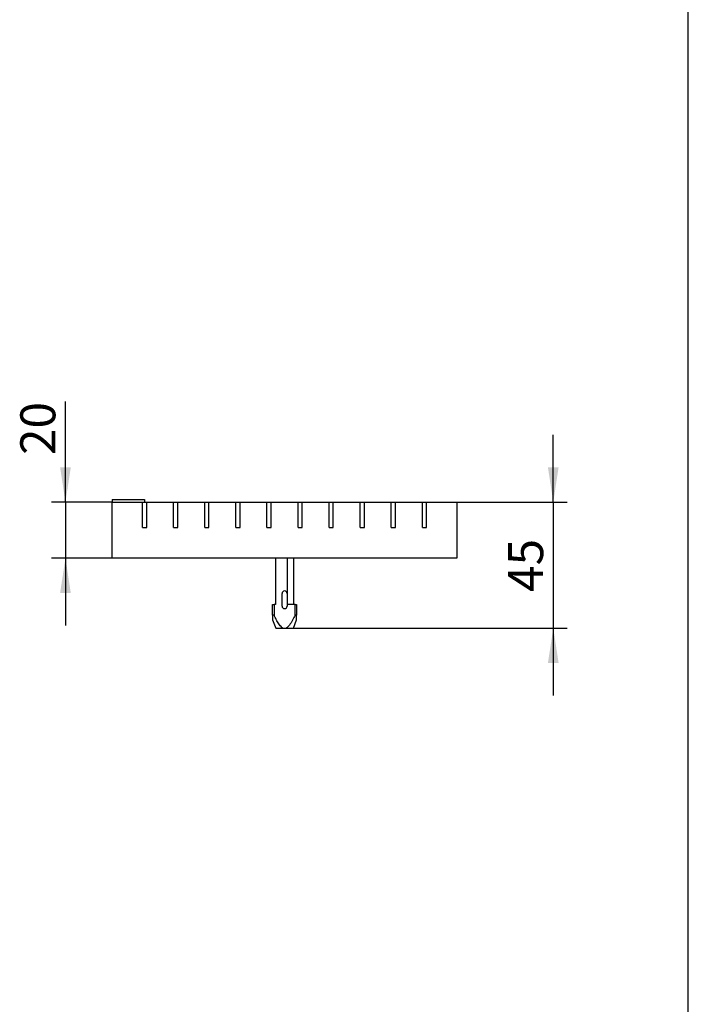
# Model space of a CAD drawing. Units: millimetres. Extents: x 75 to 1006, y 50 to 1460.
# Drawn here: x 761 to 1000, y 757 to 1108 of the extents above; entities that cross this region are included whole.
import ezdxf

# ---------------------------------------------------------------- set-up
doc = ezdxf.new("R2010")
doc.units = ezdxf.units.MM
doc.header["$LTSCALE"] = 5
doc.layers.get('0').update_dxf_attribs({"color": 1})
doc.layers.add('38432', color=7, linetype='Continuous')
doc.layers.add('DIMENSION', color=3, linetype='Continuous')
doc.styles.add('SLDTEXTSTYLE0', font='TXT', dxfattribs={"width": 0.605})
doc.dimstyles.new('SLDDIMSTYLE1', dxfattribs={"dimtxt": 12.5, "dimasz": 12.5, "dimexe": 0, "dimexo": 0.0625, "dimgap": 3.125, "dimtad": 1, "dimrnd": 1e-09, "dimzin": 12, "dimdsep": 46, "dimtxsty": 'SLDTEXTSTYLE0', "dimsah": 1, "dimcen": 0.09, "dimadec": 0, "dimazin": 3, "dimtfac": 1, "dimtmove": 0, "dimatfit": 0, "dimfxl": 0, "dimfrac": 2, "dimtolj": 1, "dimtzin": 12, "dimarcsym": 0})

# ---------------------------------------------------------------- blocks, each defined once
blk = doc.blocks.new('_D_4')
at = {"layer": 'DIMENSION'}
for p, q in [((777.62, 935.96), (777.62, 971.91)), ((794.35, 935.96), (772.62, 935.96)), ((777.62, 935.96), (777.62, 915.96)), ((794.35, 915.96), (772.62, 915.96)), ((777.62, 915.96), (777.62, 891.92))]:
    blk.add_line(p, q, dxfattribs=at)
for points in [[(777.62, 935.96), (779.54, 948.46), (775.7, 948.46)], [(777.62, 915.96), (775.7, 903.46), (779.54, 903.46)]]:
    blk.add_solid(points, dxfattribs=at)
at = {"layer": 'DIMENSION', "insert": (761.51, 952.81), "char_height": 12.5, "attachment_point": 1, "rotation": 90, "style": 'SLDTEXTSTYLE0'}
blk.add_mtext('20', dxfattribs=at)
blk = doc.blocks.new('_D_5')
at = {"layer": 'DIMENSION'}
for p, q in [((951.79, 935.96), (951.79, 959.99)), ((917.35, 935.96), (956.79, 935.96)), ((951.79, 935.96), (951.79, 890.96)), ((859, 890.96), (956.79, 890.96)), ((951.79, 890.96), (951.79, 866.92))]:
    blk.add_line(p, q, dxfattribs=at)
for points in [[(951.79, 935.96), (953.71, 948.46), (949.87, 948.46)], [(951.79, 890.96), (949.87, 878.46), (953.71, 878.46)]]:
    blk.add_solid(points, dxfattribs=at)
at = {"layer": 'DIMENSION', "insert": (935.68, 903.91), "char_height": 12.5, "attachment_point": 1, "rotation": 90, "style": 'SLDTEXTSTYLE0'}
blk.add_mtext('45', dxfattribs=at)
blk = doc.blocks.new('1012540-M_001_Side_view')
for p, q in [((-61.5, 1), (-50, 1)), ((-61.5, 1), (-61.5, 0)), ((-61.5, 0), (-50, 0)), ((-61.5, -20), (-61.5, 0)), ((-61.5, 0), (-50.7, 0)), ((-50.7, -9), (-50.7, 0)), ((-50.7, 0), (-49.2, 0)), ((-50, 1), (-50, 0)), ((-49.2, -9), (-49.2, 0)), ((-49.2, 0), (-39.6, 0)), ((-39.6, 0), (-38.1, 0)), ((-39.6, -9), (-39.6, 0)), ((-38.1, -9), (-38.1, 0)), ((-38.1, 0), (-28.5, 0)), ((-28.5, -9), (-28.5, 0)), ((-28.5, 0), (-27, 0)), ((-27, -9), (-27, 0)), ((-27, 0), (-17.4, 0)), ((-17.4, -9), (-17.4, 0)), ((-17.4, 0), (-15.9, 0)), ((-15.9, -9), (-15.9, 0)), ((-15.9, 0), (-6.3, 0)), ((-6.3, -9), (-6.3, 0)), ((-6.3, 0), (-4.8, 0)), ((-4.8, -9), (-4.8, 0)), ((-4.8, 0), (4.8, 0)), ((4.8, -9), (4.8, 0)), ((4.8, 0), (6.3, 0)), ((6.3, -9), (6.3, 0)), ((6.3, 0), (15.9, 0)), ((15.9, -9), (15.9, 0)), ((15.9, 0), (17.4, 0)), ((17.4, -9), (17.4, 0)), ((17.4, 0), (27, 0)), ((27, 0), (28.5, 0)), ((27, -9), (27, 0)), ((28.5, -9), (28.5, 0)), ((28.5, 0), (38.1, 0)), ((38.1, -9), (38.1, 0)), ((38.1, 0), (39.6, 0)), ((39.6, -9), (39.6, 0)), ((39.6, 0), (49.2, 0)), ((49.2, 0), (50.7, 0)), ((49.2, -9), (49.2, 0)), ((50.7, -9), (50.7, 0)), ((50.7, 0), (61.5, 0)), ((61.5, 0), (61.5, -20)), ((-50.7, -9), (-49.2, -9)), ((-39.6, -9), (-38.1, -9)), ((-28.5, -9), (-27, -9)), ((-17.4, -9), (-15.9, -9)), ((-6.3, -9), (-4.8, -9)), ((4.8, -9), (6.3, -9)), ((15.9, -9), (17.4, -9)), ((27, -9), (28.5, -9)), ((38.1, -9), (39.6, -9)), ((49.2, -9), (50.7, -9)), ((61.5, -20), (-61.5, -20)), ((-3.25, -20), (-3.25, -36.5)), ((0.98, -20), (0.98, -36.5)), ((3.25, -20), (3.25, -36.5)), ((-0.9, -37.1), (-0.9, -32.6)), ((0.9, -32.6), (0.9, -37.1)), ((-4.25, -40.3), (-4.25, -36.5)), ((-4.25, -36.5), (-3.75, -36.5)), ((-3.75, -36.5), (-3.75, -40.32)), ((-3.25, -36.5), (-3.75, -36.5)), ((3.75, -36.5), (0.98, -36.5)), ((3.75, -40.32), (3.75, -36.5)), ((3.75, -36.5), (4.25, -36.5)), ((4.25, -36.5), (4.25, -40.3)), ((-3.8, -40.3), (-4.25, -40.3)), ((-4.25, -42), (-3.15, -45)), ((-3.75, -40.32), (-3.8, -40.3)), ((3.15, -45), (4.25, -42)), ((3.8, -40.3), (3.75, -40.32)), ((4.25, -40.3), (3.8, -40.3)), ((-3.15, -45), (-0.56, -45)), ((-0.56, -45), (0.56, -45)), ((0.56, -45), (3.15, -45))]:
    blk.add_line(p, q)
for centre, start, end in [((0, -32.6), 0, 180), ((0, -37.1), 180, 0)]:
    blk.add_arc(centre, 0.9, start, end)
for points, knots in [([(-4.25, -40.3), (-4.25, -40.38), (-4.25, -40.54), (-4.25, -40.85), (-4.25, -41.23), (-4.25, -41.57), (-4.25, -41.79), (-4.25, -41.91), (-4.25, -41.99), (-4.25, -42), (-4.25, -42)], [0, 0, 0, 0, 0.097823, 0.195743, 0.400156, 0.607497, 0.71376, 0.821921, 0.911619, 1, 1, 1, 1]), ([(-0.56, -45), (-0.7, -44.92), (-1.07, -44.69), (-1.55, -44.16), (-2.23, -43.23), (-2.96, -41.94), (-3.49, -40.86), (-3.75, -40.32)], [0, 0, 0, 0, 0.084545, 0.225875, 0.370971, 0.684502, 1, 1, 1, 1]), ([(3.75, -40.32), (3.45, -40.93), (2.85, -42.16), (2.05, -43.53), (1.34, -44.4), (0.94, -44.78), (0.65, -44.95), (0.56, -45)], [0, 0, 0, 0, 0.355608, 0.713348, 0.827165, 0.943091, 1, 1, 1, 1]), ([(4.25, -42), (4.25, -42), (4.25, -41.99), (4.25, -41.91), (4.25, -41.79), (4.25, -41.57), (4.25, -41.23), (4.25, -40.85), (4.25, -40.54), (4.25, -40.38), (4.25, -40.3)], [0, 0, 0, 0, 0.085751, 0.178024, 0.284119, 0.392462, 0.59635, 0.804246, 0.902068, 1, 1, 1, 1])]:
    blk.add_open_spline(points, degree=3, knots=knots)

msp = doc.modelspace()

# ---------------------------------------------------------------- linework, layer by layer
msp.add_line((1000, 50), (1000, 1435))

# ---------------------------------------------------------------- block references
at = {"layer": '38432'}
msp.add_blockref('1012540-M_001_Side_view', (855.851, 935.955), dxfattribs=at)

# ---------------------------------------------------------------- dimensions: what is measured, and where the dimension line sits
at = {"layer": 'DIMENSION'}
for base, p1, p2, picture, middle in [((777.621, 915.955), (794.351, 935.955), (794.351, 915.955), '_D_4', (777.621, 962.359)), ((951.791, 890.955), (917.351, 935.955), (859.001, 890.955), '_D_5', (951.791, 913.455))]:
    dim = msp.add_linear_dim(base=base, p1=p1, p2=p2, angle=90, dimstyle='SLDDIMSTYLE1', dxfattribs=at)
    dim.commit()
    dim.dimension.update_dxf_attribs({"geometry": picture, "text_midpoint": middle, "dimtype": 160})

doc.saveas('drawing.dxf')
